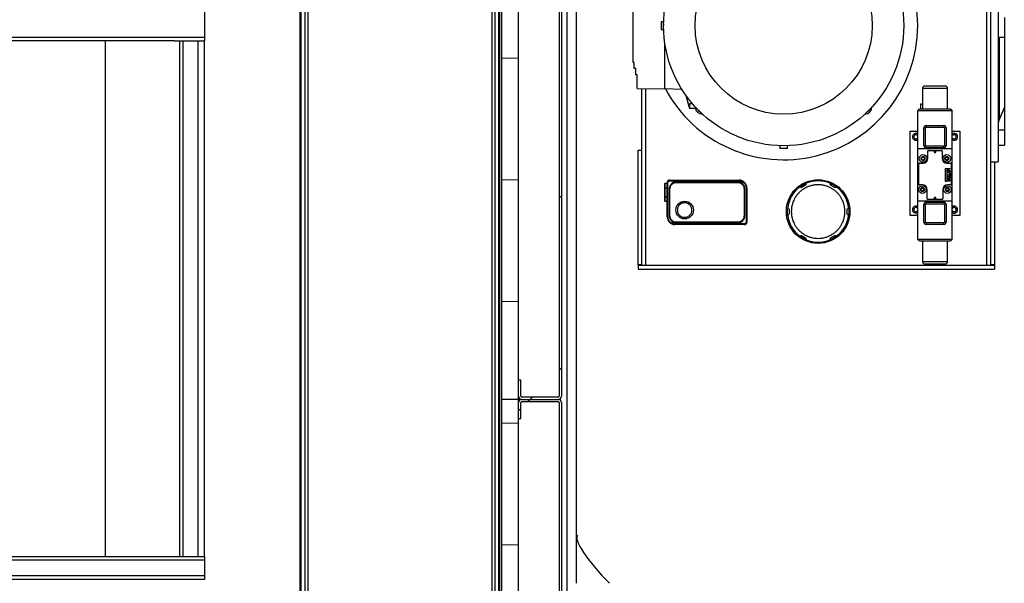
# Model space of a CAD drawing. Units: inches. Extents: x -5870086 to 5698230, y -43901 to 32324.
# Drawn here: x -105273 to -103988, y -14453 to -13718 of the extents above; entities that cross this region are included whole.
import ezdxf

# ---------------------------------------------------------------- set-up
doc = ezdxf.new("R2010")
doc.units = ezdxf.units.IN
doc.header["$MEASUREMENT"] = 0
pattern_1 = [(45, (-115609.8, -20277.14), (-336.76, 336.76), []), (45, (-115385.27, -20277.14), (-336.76, 336.76), [])]
pattern_2 = [(0, (-115609.78, -20277.14), (0, 158.75), []), (135, (-115530.4, -20356.5), (-317.5, -317.5), [224.506, -224.506]), (135, (-115490.7, -20356.5), (-317.5, -317.5), [224.506, -224.506]), (135, (-115451.03, -20356.5), (-317.5, -317.5), [224.506, -224.506])]

msp = doc.modelspace()

# ---------------------------------------------------------------- hatches: boundary and pattern name
at = {"linetype": 'Continuous', "lineweight": 18}
h = msp.add_hatch(dxfattribs=at)
h.set_pattern_fill('CORK', scale=50, style=0)
h.set_pattern_definition(pattern_2)
h.paths.add_polyline_path([(-104643.9, -12963.4), (-104643.9, -14213.4), (-104621.9, -14213.4), (-104621.9, -12963.4)], flags=0)
h = msp.add_hatch(dxfattribs=at)
h.set_pattern_fill('ANSI32', scale=50, style=0)
h.set_pattern_definition(pattern_1)
edge = h.paths.add_edge_path(flags=0)
edge.add_line((-104621.9, -14188.4), (-104621.9, -14209.4))
edge.add_arc((-104617.9, -14209.4), 4, 180, 270)
edge.add_line((-104617.9, -14213.4), (-104569.9, -14213.4))
edge.add_arc((-104569.9, -14209.4), 4, 270, 360)
edge.add_line((-104565.9, -14209.4), (-104565.9, -13592.4))
edge.add_arc((-104569.9, -13592.4), 4, 0, 90)
edge.add_line((-104569.9, -13588.4), (-104617.9, -13588.4))
edge.add_arc((-104617.9, -13592.4), 4, 90, 180)
edge.add_line((-104621.9, -13592.4), (-104621.9, -13613.4))
edge.add_line((-104621.9, -13613.4), (-104618.9, -13613.4))
edge.add_line((-104618.9, -13613.4), (-104618.9, -13592.4))
edge.add_arc((-104617.9, -13592.4), 1, 90, 180, ccw=False)
edge.add_line((-104617.9, -13591.4), (-104569.9, -13591.4))
edge.add_arc((-104569.9, -13592.4), 1, 0, 90, ccw=False)
edge.add_line((-104568.9, -13592.4), (-104568.9, -14209.4))
edge.add_arc((-104569.9, -14209.4), 1, 270, 360, ccw=False)
edge.add_line((-104569.9, -14210.4), (-104617.9, -14210.4))
edge.add_arc((-104617.9, -14209.4), 1, 180, 270, ccw=False)
edge.add_line((-104618.9, -14209.4), (-104618.9, -14188.4))
edge.add_line((-104618.9, -14188.4), (-104621.9, -14188.4))
h = msp.add_hatch(dxfattribs=at)
h.set_pattern_fill('CORK', scale=50, style=0)
h.set_pattern_definition(pattern_2)
h.paths.add_polyline_path([(-104643.9, -14213.4), (-104643.9, -14703.4), (-104621.9, -14703.4), (-104621.9, -14213.4)], flags=0)
h = msp.add_hatch(dxfattribs=at)
h.set_pattern_fill('ANSI32', scale=50, style=0)
h.set_pattern_definition(pattern_1)
edge = h.paths.add_edge_path(flags=0)
edge.add_line((-104621.9, -14678.4), (-104621.9, -14699.4))
edge.add_arc((-104617.9, -14699.4), 4, 180, 270)
edge.add_line((-104617.9, -14703.4), (-104569.9, -14703.4))
edge.add_arc((-104569.9, -14699.4), 4, 270, 360)
edge.add_line((-104565.9, -14699.4), (-104565.9, -14217.4))
edge.add_arc((-104569.9, -14217.4), 4, 0, 90)
edge.add_line((-104569.9, -14213.4), (-104617.9, -14213.4))
edge.add_arc((-104617.9, -14217.4), 4, 90, 180)
edge.add_line((-104621.9, -14217.4), (-104621.9, -14238.4))
edge.add_line((-104621.9, -14238.4), (-104618.9, -14238.4))
edge.add_line((-104618.9, -14238.4), (-104618.9, -14217.4))
edge.add_arc((-104617.9, -14217.4), 1, 90, 180, ccw=False)
edge.add_line((-104617.9, -14216.4), (-104569.9, -14216.4))
edge.add_arc((-104569.9, -14217.4), 1, 0, 90, ccw=False)
edge.add_line((-104568.9, -14217.4), (-104568.9, -14699.4))
edge.add_arc((-104569.9, -14699.4), 1, 270, 360, ccw=False)
edge.add_line((-104569.9, -14700.4), (-104617.9, -14700.4))
edge.add_arc((-104617.9, -14699.4), 1, 180, 270, ccw=False)
edge.add_line((-104618.9, -14699.4), (-104618.9, -14678.4))
edge.add_line((-104618.9, -14678.4), (-104621.9, -14678.4))

# ---------------------------------------------------------------- linework, layer by layer
at = {"color": 7, "linetype": 'Continuous', "lineweight": 25}
for p, q in [((-104906.9, -15953.4), (-104906.9, -12963.4)), ((-104905.9, -12963.4), (-104905.9, -15953.4)), ((-104900.9, -12963.4), (-104900.9, -15953.4)), ((-104652.9, -12963.4), (-104652.9, -15953.4)), ((-104647.9, -12963.4), (-104647.9, -15953.4)), ((-104646.9, -12963.4), (-104646.9, -15953.4)), ((-104643.9, -14213.4), (-104643.9, -12963.4)), ((-104621.9, -14213.4), (-104621.9, -12963.4)), ((-104558.9, -12963.4), (-104558.9, -15953.4)), ((-104546.9, -12963.4), (-104546.9, -14453.4)), ((-104010.9, -14038.4), (-104010.9, -13459.8)), ((-104005.9, -13459.8), (-104005.9, -14038.4)), ((-103995.9, -13576.8), (-103995.9, -13728.4)), ((-104568.9, -13592.4), (-104568.9, -14209.4)), ((-104565.9, -13592.4), (-104565.9, -14209.4)), ((-104472.4, -13773.9), (-104472.4, -13677.9)), ((-105031.9, -13690.9), (-105031.9, -13740.9)), ((-104432.6, -13720.9), (-104435.9, -13720.9)), ((-104435.9, -13720.9), (-104435.9, -13730.9)), ((-103987.9, -13715.4), (-103987.9, -13741.4)), ((-104435.9, -13730.9), (-104432.6, -13730.9)), ((-103995.9, -13728.4), (-103995.9, -13879.9)), ((-105070.8, -13745.9), (-105551.9, -13745.9)), ((-105160.9, -14418.4), (-105160.9, -13745.9)), ((-105070.8, -13745.9), (-105063.8, -13745.9)), ((-105063.8, -14418.4), (-105063.8, -13745.9)), ((-105063.8, -13745.9), (-105059.8, -13745.9)), ((-105059.8, -14418.4), (-105059.8, -13745.9)), ((-105059.8, -13745.9), (-105039.9, -13745.9)), ((-105039.9, -14418.4), (-105039.9, -13745.9)), ((-105039.9, -13745.9), (-105032.5, -13745.9)), ((-105031.9, -13745.9), (-105032.5, -13745.9)), ((-105031.9, -13740.9), (-105031.9, -13745.9)), ((-105031.9, -14418.4), (-105031.9, -13745.9)), ((-104431, -13808.4), (-104431, -13748.6)), ((-104430.9, -13808.4), (-104430.9, -13749.2)), ((-103987.9, -13741.4), (-103995.9, -13741.4)), ((-103994.7, -13741.4), (-103994.7, -13848.4)), ((-103987.9, -13741.4), (-103987.9, -13832.2)), ((-104470.9, -13773.9), (-104472.4, -13773.9)), ((-104470.9, -13781.9), (-104470.9, -13773.9)), ((-104468.9, -13781.9), (-104470.9, -13781.9)), ((-104468.9, -13789.9), (-104468.9, -13781.9)), ((-104466.9, -13789.9), (-104468.9, -13789.9)), ((-104466.9, -13807.8), (-104466.9, -13789.9)), ((-104466.9, -13807.8), (-104431, -13808.4)), ((-104460.9, -14038.4), (-104460.9, -13807.9)), ((-104455.9, -14038.4), (-104455.9, -13808)), ((-104431, -13808.4), (-104430.9, -13808.4)), ((-104408.6, -13809.4), (-104430.9, -13808.4)), ((-104094.9, -13807.7), (-104094.9, -13834.7)), ((-104064.9, -13804.7), (-104091.9, -13804.7)), ((-104061.9, -13834.7), (-104061.9, -13807.7)), ((-104403.4, -13817.1), (-104398.9, -13833.9)), ((-104395, -13827.9), (-104398.9, -13827.9)), ((-104398.9, -13827.9), (-104398.9, -13833.9)), ((-104389.5, -13833.9), (-104398.9, -13833.9)), ((-104101.1, -13837.1), (-104101.1, -13886.7)), ((-104078.4, -13837.1), (-104101.1, -13837.1)), ((-104097.4, -13828.4), (-104097.4, -13834.7)), ((-104094.9, -13828.4), (-104097.4, -13828.4)), ((-104055.8, -13837.1), (-104078.4, -13837.1)), ((-104055.8, -13886.7), (-104055.8, -13837.1)), ((-103987.9, -13832.2), (-103994.7, -13848.4)), ((-103987.9, -13832.2), (-103987.9, -13862.2)), ((-104110.9, -13863.4), (-104101.1, -13863.4)), ((-104110.9, -13973.4), (-104110.9, -13863.4)), ((-104092.9, -13859.2), (-104090.9, -13859.2)), ((-104092.9, -13882.2), (-104092.9, -13859.2)), ((-104090.9, -13882.2), (-104090.9, -13859.2)), ((-104089.9, -13856.2), (-104066.9, -13856.2)), ((-104089.9, -13856.2), (-104089.9, -13858.2)), ((-104089.9, -13858.2), (-104066.9, -13858.2)), ((-104066.9, -13856.2), (-104066.9, -13858.2)), ((-104063.9, -13859.2), (-104065.9, -13859.2)), ((-104065.9, -13859.2), (-104065.9, -13882.2)), ((-104063.9, -13859.2), (-104063.9, -13882.2)), ((-104055.8, -13863.4), (-104045.9, -13863.4)), ((-104045.9, -13863.4), (-104045.9, -13973.4)), ((-103987.9, -13862.2), (-103995.9, -13862.2)), ((-103987.9, -13862.2), (-103987.9, -13881.7)), ((-104465.9, -13888.4), (-104460.9, -13888.4)), ((-104465.9, -14037.4), (-104465.9, -13888.4)), ((-104280.9, -13882.6), (-104280.9, -13886)), ((-104270.9, -13886), (-104270.9, -13882.6)), ((-104100.9, -13886.7), (-104101.1, -13886.7)), ((-104100.9, -13954.7), (-104100.9, -13886.7)), ((-104055.9, -13886.7), (-104100.9, -13886.7)), ((-104092.9, -13882.2), (-104090.9, -13882.2)), ((-104089.9, -13885.2), (-104089.9, -13883.2)), ((-104066.9, -13883.2), (-104089.9, -13883.2)), ((-104066.9, -13885.2), (-104089.9, -13885.2)), ((-104087.9, -13899.2), (-104087.9, -13889.7)), ((-104086.9, -13888.7), (-104069.9, -13888.7)), ((-104068.9, -13889.7), (-104068.9, -13899.2)), ((-104066.9, -13885.2), (-104066.9, -13883.2)), ((-104065.9, -13882.2), (-104063.9, -13882.2)), ((-104055.9, -13954.7), (-104055.9, -13886.7)), ((-104055.8, -13886.7), (-104055.9, -13886.7)), ((-103995.9, -13879.9), (-103995.9, -13903.4)), ((-103995.9, -13881.7), (-103987.9, -13881.7)), ((-103995.9, -13881.9), (-103995.9, -13881.7)), ((-104005.9, -13903.4), (-103995.9, -13903.4)), ((-104000.9, -13903.4), (-104000.9, -14037.4)), ((-104099.7, -13932.7), (-104099.7, -13906.2)), ((-104098.7, -13905.2), (-104093.9, -13905.2)), ((-104064.9, -13929.2), (-104064.9, -13912.2)), ((-104064.9, -13912.2), (-104062.9, -13912.2)), ((-104062.9, -13905.2), (-104058.2, -13905.2)), ((-104062.9, -13912.2), (-104062.9, -13929.2)), ((-104062.4, -13912.9), (-104062.4, -13912.4)), ((-104062.4, -13912.4), (-104058.9, -13912.4)), ((-104060.8, -13912.9), (-104062.4, -13912.9)), ((-104062.4, -13914.9), (-104060.8, -13914.9)), ((-104062.4, -13915.4), (-104062.4, -13914.9)), ((-104058.9, -13915.4), (-104062.4, -13915.4)), ((-104060.8, -13914.9), (-104060.8, -13912.9)), ((-104060.6, -13917.1), (-104058.9, -13915.9)), ((-104058.9, -13912.9), (-104060.3, -13912.9)), ((-104060.3, -13912.9), (-104060.3, -13914.9)), ((-104060.3, -13914.9), (-104058.9, -13914.9)), ((-104058.9, -13916.4), (-104060.3, -13917.3)), ((-104058.9, -13912.4), (-104058.9, -13912.9)), ((-104058.9, -13914.9), (-104058.9, -13915.4)), ((-104058.9, -13915.9), (-104058.9, -13916.4)), ((-104057.2, -13906.2), (-104057.2, -13932.7)), ((-104424.9, -13927.4), (-104333.9, -13927.4)), ((-104424.9, -13928.4), (-104424.9, -13927.4)), ((-104424.9, -13928.4), (-104333.9, -13928.4)), ((-104336.4, -13929.4), (-104415.4, -13929.4)), ((-104415.4, -13929.4), (-104415.4, -13930.4)), ((-104336.4, -13929.4), (-104336.4, -13930.4)), ((-104333.9, -13928.4), (-104333.9, -13927.4)), ((-104062.9, -13929.2), (-104064.9, -13929.2)), ((-104062.4, -13917.5), (-104062.4, -13917.1)), ((-104062.4, -13917.1), (-104060.6, -13917.1)), ((-104060.6, -13917.5), (-104062.4, -13917.5)), ((-104062.4, -13920.5), (-104059.3, -13920.5)), ((-104062.4, -13920.9), (-104062.4, -13920.5)), ((-104059.3, -13920.9), (-104062.4, -13920.9)), ((-104062.4, -13923.5), (-104062.2, -13923.2)), ((-104062.4, -13923.8), (-104062.4, -13923.5)), ((-104062.4, -13924.4), (-104062.4, -13923.8)), ((-104062.4, -13924.8), (-104062.4, -13924.4)), ((-104062.2, -13925.1), (-104062.4, -13924.8)), ((-104062.4, -13926.8), (-104062.1, -13926.4)), ((-104062.4, -13927.2), (-104062.4, -13926.8)), ((-104062.4, -13927.8), (-104062.4, -13927.2)), ((-104062.4, -13928.1), (-104062.4, -13927.8)), ((-104062.2, -13928.4), (-104062.4, -13928.1)), ((-104062.2, -13923.2), (-104061.9, -13922.9)), ((-104061.9, -13925.3), (-104062.2, -13925.1)), ((-104061.9, -13928.7), (-104062.2, -13928.4)), ((-104062.1, -13926.4), (-104061.8, -13926.2)), ((-104061.9, -13923.5), (-104062, -13923.8)), ((-104062, -13923.8), (-104062, -13924.4)), ((-104062, -13924.4), (-104061.9, -13924.7)), ((-104061.9, -13926.9), (-104062, -13927.2)), ((-104062, -13927.2), (-104062, -13927.8)), ((-104062, -13927.8), (-104061.9, -13928)), ((-104061.9, -13922.9), (-104061.6, -13922.7)), ((-104061.9, -13923.5), (-104061.8, -13923.3)), ((-104061.9, -13924.7), (-104061.8, -13924.9)), ((-104061.6, -13925.5), (-104061.9, -13925.3)), ((-104061.7, -13926.7), (-104061.9, -13926.9)), ((-104061.9, -13928), (-104061.8, -13928.3)), ((-104061.6, -13928.8), (-104061.9, -13928.7)), ((-104061.8, -13923.3), (-104061.5, -13923.2)), ((-104061.8, -13924.9), (-104061.5, -13925.1)), ((-104061.8, -13926.2), (-104061.5, -13926.1)), ((-104061.8, -13928.3), (-104061.5, -13928.4)), ((-104061.5, -13926.6), (-104061.7, -13926.7)), ((-104061.6, -13922.7), (-104061.2, -13922.6)), ((-104061.2, -13925.6), (-104061.6, -13925.5)), ((-104061.2, -13928.8), (-104061.6, -13928.8)), ((-104061.2, -13923.1), (-104061.5, -13923.2)), ((-104061.5, -13925.1), (-104061.2, -13925.1)), ((-104061.5, -13926.1), (-104061.5, -13926.6)), ((-104061.5, -13928.4), (-104061.3, -13928.4)), ((-104061.3, -13928.4), (-104061.1, -13928.3)), ((-104061.2, -13922.6), (-104060.1, -13922.6)), ((-104060.1, -13923.1), (-104061.2, -13923.1)), ((-104061.2, -13925.1), (-104060.1, -13925.1)), ((-104060.1, -13925.6), (-104061.2, -13925.6)), ((-104060.9, -13928.7), (-104061.2, -13928.8)), ((-104061.1, -13928.3), (-104060.9, -13928)), ((-104060.9, -13927.3), (-104060.8, -13927)), ((-104060.9, -13927.8), (-104060.9, -13927.3)), ((-104060.9, -13928), (-104060.9, -13927.8)), ((-104060.6, -13928.4), (-104060.9, -13928.7)), ((-104060.8, -13927), (-104060.6, -13926.7)), ((-104058.9, -13918.7), (-104060.6, -13917.5)), ((-104060.6, -13926.7), (-104060.3, -13926.4)), ((-104060.5, -13928.1), (-104060.6, -13928.4)), ((-104060.4, -13927.8), (-104060.5, -13928.1)), ((-104060.3, -13927.1), (-104060.4, -13927.3)), ((-104060.4, -13927.3), (-104060.4, -13927.8)), ((-104060.3, -13917.3), (-104058.9, -13918.3)), ((-104060.3, -13926.4), (-104060.1, -13926.4)), ((-104060.2, -13926.9), (-104060.3, -13927.1)), ((-104060, -13926.8), (-104060.2, -13926.9)), ((-104060.1, -13922.6), (-104059.8, -13922.7)), ((-104059.8, -13923.2), (-104060.1, -13923.1)), ((-104060.1, -13925.1), (-104059.8, -13925.1)), ((-104059.8, -13925.5), (-104060.1, -13925.6)), ((-104060.1, -13926.4), (-104059.8, -13926.4)), ((-104059.8, -13926.8), (-104060, -13926.8)), ((-104059.8, -13922.7), (-104059.5, -13922.9)), ((-104059.8, -13923.2), (-104059.6, -13923.3)), ((-104059.8, -13925.1), (-104059.6, -13924.9)), ((-104059.5, -13925.3), (-104059.8, -13925.5)), ((-104059.8, -13926.4), (-104059.5, -13926.4)), ((-104059.6, -13926.9), (-104059.8, -13926.8)), ((-104059.8, -13928.2), (-104059.6, -13928.1)), ((-104059.8, -13928.6), (-104059.8, -13928.2)), ((-104059.5, -13928.6), (-104059.8, -13928.6)), ((-104059.6, -13923.3), (-104059.5, -13923.5)), ((-104059.6, -13924.9), (-104059.5, -13924.7)), ((-104059.5, -13927.1), (-104059.6, -13926.9)), ((-104059.6, -13928.1), (-104059.5, -13928)), ((-104059.5, -13922.9), (-104059.2, -13923.2)), ((-104059.4, -13923.8), (-104059.5, -13923.5)), ((-104059.5, -13924.7), (-104059.4, -13924.4)), ((-104059.2, -13925.1), (-104059.5, -13925.3)), ((-104059.5, -13926.4), (-104059.2, -13926.7)), ((-104059.4, -13927.3), (-104059.5, -13927.1)), ((-104059.5, -13928), (-104059.4, -13927.8)), ((-104059.2, -13928.3), (-104059.5, -13928.6)), ((-104059.4, -13924.4), (-104059.4, -13923.8)), ((-104059.4, -13927.8), (-104059.4, -13927.3)), ((-104059.3, -13919.3), (-104058.9, -13919.3)), ((-104059.3, -13920.5), (-104059.3, -13919.3)), ((-104059.3, -13922.1), (-104059.3, -13920.9)), ((-104058.9, -13922.1), (-104059.3, -13922.1)), ((-104059.2, -13923.2), (-104059, -13923.5)), ((-104059, -13924.8), (-104059.2, -13925.1)), ((-104059.2, -13926.7), (-104059, -13927)), ((-104059, -13928), (-104059.2, -13928.3)), ((-104059, -13923.5), (-104058.9, -13923.8)), ((-104058.9, -13924.4), (-104059, -13924.8)), ((-104059, -13927), (-104058.9, -13927.3)), ((-104058.9, -13927.7), (-104059, -13928)), ((-104058.9, -13918.3), (-104058.9, -13918.7)), ((-104058.9, -13919.3), (-104058.9, -13922.1)), ((-104058.9, -13923.8), (-104058.9, -13924.4)), ((-104058.9, -13927.3), (-104058.9, -13927.7)), ((-104430.9, -13931.8), (-104431.4, -13932.4)), ((-104431.4, -13932.4), (-104431.4, -13937.9)), ((-104431.4, -13937.9), (-104430.9, -13937.6)), ((-104431.4, -13937.9), (-104431.4, -13948.9)), ((-104430.9, -13931.8), (-104430.9, -13937.6)), ((-104427.9, -13931.8), (-104430.9, -13931.8)), ((-104430.9, -13937.6), (-104427.9, -13937.6)), ((-104430.9, -13937.6), (-104430.9, -13949.2)), ((-104427.9, -13975.4), (-104427.9, -13930.4)), ((-104426.9, -13930.4), (-104427.9, -13930.4)), ((-104426.9, -13975.4), (-104426.9, -13930.4)), ((-104425.4, -13939.4), (-104425.4, -13973.4)), ((-104425.4, -13939.4), (-104424.4, -13939.4)), ((-104424.4, -13973.4), (-104424.4, -13939.4)), ((-104415.4, -13930.4), (-104336.4, -13930.4)), ((-104327.4, -13939.4), (-104327.4, -13973.4)), ((-104327.4, -13939.4), (-104326.4, -13939.4)), ((-104326.4, -13973.4), (-104326.4, -13939.4)), ((-104324.9, -13937.4), (-104324.9, -13982.4)), ((-104323.9, -13937.4), (-104324.9, -13937.4)), ((-104323.9, -13937.4), (-104323.9, -13982.4)), ((-104247.2, -13933.9), (-104252.6, -13937)), ((-104209.2, -13937), (-104214.6, -13933.9)), ((-104094.7, -13933.7), (-104098.7, -13933.7)), ((-104088.7, -13951.7), (-104088.7, -13939.7)), ((-104068.2, -13939.7), (-104068.2, -13951.7)), ((-104058.2, -13933.7), (-104062.2, -13933.7)), ((-104431.4, -13948.9), (-104430.9, -13949.2)), ((-104431.4, -13948.9), (-104431.4, -13954.4)), ((-104431.4, -13954.4), (-104430.9, -13954.9)), ((-104430.9, -13949.2), (-104427.9, -13949.2)), ((-104430.9, -13949.2), (-104430.9, -13954.9)), ((-104430.9, -13954.9), (-104427.9, -13954.9)), ((-104101.1, -13954.7), (-104101.1, -14004.3)), ((-104100.9, -13954.7), (-104101.1, -13954.7)), ((-104055.9, -13954.7), (-104100.9, -13954.7)), ((-104069.2, -13952.7), (-104087.7, -13952.7)), ((-104055.8, -13954.7), (-104055.9, -13954.7)), ((-104055.8, -14004.3), (-104055.8, -13954.7)), ((-104268.9, -13965.3), (-104268.9, -13971.5)), ((-104192.9, -13971.5), (-104192.9, -13965.3)), ((-104092.9, -13959.2), (-104090.9, -13959.2)), ((-104092.9, -13982.2), (-104092.9, -13959.2)), ((-104090.9, -13982.2), (-104090.9, -13959.2)), ((-104089.9, -13956.2), (-104066.9, -13956.2)), ((-104089.9, -13958.2), (-104089.9, -13956.2)), ((-104089.9, -13958.2), (-104066.9, -13958.2)), ((-104066.9, -13956.2), (-104066.9, -13958.2)), ((-104065.9, -13959.2), (-104065.9, -13982.2)), ((-104063.9, -13959.2), (-104065.9, -13959.2)), ((-104063.9, -13959.2), (-104063.9, -13982.2)), ((-104426.9, -13975.4), (-104427.9, -13975.4)), ((-104425.4, -13973.4), (-104424.4, -13973.4)), ((-104326.4, -13973.4), (-104327.4, -13973.4)), ((-104101.1, -13973.4), (-104110.9, -13973.4)), ((-104045.9, -13973.4), (-104055.8, -13973.4)), ((-104326.9, -13984.4), (-104417.9, -13984.4)), ((-104417.9, -13984.4), (-104417.9, -13985.4)), ((-104326.9, -13985.4), (-104417.9, -13985.4)), ((-104336.4, -13982.4), (-104415.4, -13982.4)), ((-104415.4, -13983.4), (-104415.4, -13982.4)), ((-104336.4, -13983.4), (-104415.4, -13983.4)), ((-104336.4, -13983.4), (-104336.4, -13982.4)), ((-104326.9, -13984.4), (-104326.9, -13985.4)), ((-104324.9, -13982.4), (-104323.9, -13982.4)), ((-104092.9, -13982.2), (-104090.9, -13982.2)), ((-104089.9, -13985.2), (-104089.9, -13983.2)), ((-104066.9, -13983.2), (-104089.9, -13983.2)), ((-104066.9, -13985.2), (-104089.9, -13985.2)), ((-104066.9, -13985.2), (-104066.9, -13983.2)), ((-104063.9, -13982.2), (-104065.9, -13982.2)), ((-104252.6, -13999.7), (-104247.2, -14002.9)), ((-104214.6, -14002.9), (-104209.2, -13999.7)), ((-104101.1, -14004.3), (-104055.8, -14004.3)), ((-104094.9, -14006.7), (-104094.9, -14033.7)), ((-104061.9, -14033.7), (-104061.9, -14006.7)), ((-104465.9, -14038.4), (-104465.9, -14037.4)), ((-104465.9, -14038.4), (-104000.9, -14038.4)), ((-104465.9, -14038.4), (-104465.9, -14043.4)), ((-104465.9, -14043.4), (-104000.9, -14043.4)), ((-104460.9, -14038.4), (-104455.9, -14038.4)), ((-104091.9, -14036.7), (-104064.9, -14036.7)), ((-104010.9, -14038.4), (-104005.9, -14038.4)), ((-104000.9, -14037.4), (-104000.9, -14038.4)), ((-104000.9, -14038.4), (-104000.9, -14043.4)), ((-104618.9, -14188.4), (-104621.9, -14188.4)), ((-104621.9, -14209.4), (-104621.9, -14188.4)), ((-104618.9, -14209.4), (-104618.9, -14188.4)), ((-104569.9, -14210.4), (-104617.9, -14210.4)), ((-104621.9, -14213.4), (-104643.9, -14213.4)), ((-104643.9, -14703.4), (-104643.9, -14213.4)), ((-104621.9, -14703.4), (-104621.9, -14213.4)), ((-104621.9, -14238.4), (-104621.9, -14217.4)), ((-104618.9, -14238.4), (-104618.9, -14217.4)), ((-104617.9, -14213.4), (-104569.9, -14213.4)), ((-104617.9, -14216.4), (-104569.9, -14216.4)), ((-104568.9, -14217.4), (-104568.9, -14699.4)), ((-104565.9, -14217.4), (-104565.9, -14699.4)), ((-104621.9, -14238.4), (-104618.9, -14238.4)), ((-105551.9, -14418.4), (-105070.8, -14418.4)), ((-105070.8, -14418.4), (-105063.8, -14418.4)), ((-105063.8, -14418.4), (-105059.8, -14418.4)), ((-105059.8, -14418.4), (-105039.9, -14418.4)), ((-105039.9, -14418.4), (-105032.5, -14418.4)), ((-105032.5, -14418.4), (-105031.9, -14418.4)), ((-105031.9, -14418.4), (-105031.9, -14423.4)), ((-105031.9, -14423.4), (-105031.9, -14443.4)), ((-105031.9, -14443.4), (-105031.9, -14448.4)), ((-105031.9, -14448.4), (-105556.9, -14448.4))]:
    msp.add_line(p, q, dxfattribs=at)
at = {"color": 8, "linetype": 'Continuous', "lineweight": 25}
for p, q in [((-104896.9, -12963.4), (-104896.9, -15953.4)), ((-104656.9, -12963.4), (-104656.9, -15953.4)), ((-105551.9, -13740.9), (-105031.9, -13740.9)), ((-104061.9, -13807.7), (-104094.9, -13807.7)), ((-104465.9, -14037.4), (-104460.9, -14037.4)), ((-104094.9, -14033.7), (-104061.9, -14033.7)), ((-104005.9, -14037.4), (-104000.9, -14037.4)), ((-105031.9, -14423.4), (-105551.9, -14423.4)), ((-105551.9, -14443.4), (-105031.9, -14443.4))]:
    msp.add_line(p, q, dxfattribs=at)
at = {"color": 7, "linetype": 'Continuous', "lineweight": 25, "flags": 128}
msp.add_lwpolyline([(-104432.7, -13724.4), (-104432.7, -13723.5), (-104432.7, -13723.5), (-104432.7, -13723.4), (-104432.7, -13723.4), (-104432.7, -13723.4), (-104432.7, -13723.4), (-104432.7, -13723.4), (-104432.7, -13723.4), (-104432.7, -13723.4), (-104432.7, -13723.4), (-104432.7, -13723.8), (-104432.7, -13724.9), (-104432.7, -13725.9)], dxfattribs=at)
at = {"color": 7, "linetype": 'Continuous', "lineweight": 25}
for centre, radius in [((-104275.9, -13725.9), 156.7), ((-104275.9, -13725.9), 115.5), ((-104093.9, -13899.2), 5), ((-104093.9, -13899.2), 2.65), ((-104093.9, -13899.2), 2.07), ((-104062.9, -13899.2), 5), ((-104062.9, -13899.2), 2.65), ((-104062.9, -13899.2), 2.07), ((-104230.9, -13968.4), 41.5), ((-104094.7, -13939.7), 5), ((-104094.7, -13939.7), 2.65), ((-104094.7, -13939.7), 2.07), ((-104062.2, -13939.7), 5), ((-104062.2, -13939.7), 2.65), ((-104062.2, -13939.7), 2.07), ((-104405.1, -13966.5), 11.5)]:
    msp.add_circle(centre, radius, dxfattribs=at)
for centre, radius, start, end in [((-104275.9, -13725.9), 175, 208.1398, 151.8729), ((-104091.9, -13807.7), 3, 90, 180), ((-104064.9, -13807.7), 3, 0, 90), ((-104382, -13832), 9.25, 192.0684, 269.331), ((-104382, -13832), 6.92, 212.0799, 237.9201), ((-104169.9, -13832), 9.25, 270.669, 0), ((-104169.9, -13832), 6.92, 302.0799, 327.9201), ((-104097.4, -13838.7), 4, 90, 155.8532), ((-104059.4, -13838.7), 4, 24.1468, 90), ((-104089.9, -13859.2), 3, 90, 180), ((-104089.9, -13859.2), 1, 90, 180), ((-104066.9, -13859.2), 3, 360, 90), ((-104066.9, -13859.2), 1, 0, 90), ((-104103.4, -13870.9), 4.5, 58.5186, 180), ((-104103.4, -13870.9), 4.5, 180, 301.4814), ((-104103.4, -13870.9), 2.75, 31.2904, 328.7096), ((-104053.4, -13870.9), 4.5, 238.5186, 121.4814), ((-104053.4, -13870.9), 2.75, 0, 148.7096), ((-104053.4, -13870.9), 2.75, 211.2904, 0), ((-104089.9, -13882.2), 3, 180, 270), ((-104089.9, -13882.2), 1, 180, 270), ((-104086.9, -13889.7), 1, 90, 180), ((-104069.9, -13889.7), 1, 0, 90), ((-104066.9, -13882.2), 3, 270, 0), ((-104066.9, -13882.2), 1, 270, 0), ((-104093.9, -13899.2), 6, 270, 0), ((-104062.9, -13899.2), 6, 180, 270), ((-104098.7, -13906.2), 1, 90, 180), ((-104058.2, -13906.2), 1, 0, 90), ((-104424.9, -13930.4), 3, 90, 180), ((-104415.4, -13939.4), 10, 90, 180), ((-104336.4, -13939.4), 10, 0, 90), ((-104333.9, -13937.4), 10, 0, 90), ((-104230.9, -13968.4), 40, 67.1808, 112.8192), ((-104230.9, -13968.4), 40, 127.1808, 172.8192), ((-104230.9, -13968.4), 40, 7.1808, 52.8192), ((-104098.7, -13932.7), 1, 180, 270), ((-104094.7, -13939.7), 6, 0, 90), ((-104062.2, -13939.7), 6, 90, 180), ((-104058.2, -13932.7), 1, 270, 0), ((-104087.7, -13951.7), 1, 180, 270), ((-104069.2, -13951.7), 1, 270, 0), ((-104103.4, -13965.9), 4.5, 58.5186, 180), ((-104103.4, -13965.9), 4.5, 180, 301.4814), ((-104103.4, -13965.9), 2.75, 31.2904, 328.7096), ((-104089.9, -13959.2), 3, 90, 180), ((-104089.9, -13959.2), 1, 90, 180), ((-104066.9, -13959.2), 3, 0, 90), ((-104066.9, -13959.2), 1, 0, 90), ((-104053.4, -13965.9), 4.5, 238.5186, 121.4814), ((-104053.4, -13965.9), 2.75, 0, 148.7096), ((-104053.4, -13965.9), 2.75, 211.2904, 0), ((-104417.9, -13975.4), 10, 180, 270), ((-104415.4, -13973.4), 10, 180, 270), ((-104336.4, -13973.4), 10, 270, 0), ((-104230.9, -13968.4), 40, 187.1808, 232.8192), ((-104230.9, -13968.4), 40, 307.1808, 352.8192), ((-104326.9, -13982.4), 3, 270, 0), ((-104089.9, -13982.2), 3, 180, 270), ((-104089.9, -13982.2), 1, 180, 270), ((-104066.9, -13982.2), 3, 270, 0), ((-104066.9, -13982.2), 1, 270, 0), ((-104230.9, -13968.4), 40, 247.1808, 292.8192), ((-104097.4, -14002.7), 4, 204.1468, 270), ((-104059.4, -14002.7), 4, 270, 335.8532), ((-104091.9, -14033.7), 3, 180, 270), ((-104064.9, -14033.7), 3, 270, 0), ((-104617.9, -14209.4), 4, 180, 270), ((-104617.9, -14209.4), 1, 180, 270), ((-104569.9, -14209.4), 1, 270, 0), ((-104569.9, -14209.4), 4, 270, 0), ((-104617.9, -14217.4), 4, 90, 180), ((-104617.9, -14217.4), 1, 90, 180), ((-104569.9, -14217.4), 4, 0, 90), ((-104569.9, -14217.4), 1, 0, 90)]:
    msp.add_arc(centre, radius, start, end, dxfattribs=at)
msp.add_ellipse((-104491.9, -14443.4), major_axis=(-53, 53), ratio=0.2, start_param=0, end_param=1.559371, dxfattribs=at)
for points, knots in [([(-104432.6, -13730.9), (-104432.6, -13730.9), (-104432.6, -13730.9), (-104432.6, -13730.5), (-104432.6, -13729.9), (-104432.6, -13729.1), (-104432.7, -13728), (-104432.7, -13726.7), (-104432.7, -13725.1), (-104432.7, -13723.6), (-104432.6, -13722.3), (-104432.6, -13721.4), (-104432.6, -13721), (-104432.6, -13720.9), (-104432.6, -13721), (-104432.6, -13721.3), (-104432.6, -13721.5)], [0, 0, 0, 0, 0.045495, 0.108892, 0.176841, 0.244785, 0.312731, 0.380678, 0.483814, 0.5598, 0.65184, 0.734079, 0.806747, 0.869815, 0.923266, 1, 1, 1, 1]), ([(-104059.4, -13834.7), (-104059.5, -13834.7), (-104059.6, -13834.7), (-104060.7, -13834.7), (-104062.4, -13834.7), (-104064.9, -13834.7), (-104067.4, -13834.7), (-104069.7, -13834.7), (-104072, -13834.7), (-104074.9, -13834.7), (-104078.4, -13834.7), (-104082, -13834.7), (-104085.5, -13834.7), (-104088.9, -13834.7), (-104092, -13834.7), (-104094, -13834.7), (-104095.3, -13834.7), (-104096.4, -13834.7), (-104097.2, -13834.7), (-104097.4, -13834.7), (-104097.4, -13834.7)], [0, 0, 0, 0, 0.058248, 0.119986, 0.184289, 0.249958, 0.315627, 0.347815, 0.380014, 0.441752, 0.500001, 0.558248, 0.619986, 0.684291, 0.74996, 0.815628, 0.847816, 0.880014, 0.941752, 1, 1, 1, 1]), ([(-103994.7, -13848.4), (-103995.1, -13849.4), (-103995.8, -13851.3), (-103995.9, -13853.3), (-103995.9, -13854.4)], [0, 0, 0, 0, 0.4924103, 1, 1, 1, 1]), ([(-104280.9, -13885.9), (-104280.9, -13885.9), (-104280.7, -13885.9), (-104279.6, -13885.9), (-104277.9, -13885.9), (-104276.6, -13885.9), (-104275.9, -13885.9)], [0, 0, 0, 0, 0.250002, 0.500009, 0.750016, 1, 1, 1, 1]), ([(-104275.9, -13885.9), (-104275.3, -13885.9), (-104274, -13885.9), (-104272.3, -13885.9), (-104271.2, -13885.9), (-104271, -13885.9), (-104270.9, -13885.9)], [0, 0, 0, 0, 0.249996, 0.5, 0.750004, 1, 1, 1, 1]), ([(-104078.4, -13891.5), (-104078.6, -13891.5), (-104078.8, -13891.5), (-104079.1, -13891.3), (-104079.3, -13891), (-104079.5, -13890.7), (-104079.5, -13890.3), (-104079.4, -13890), (-104079.2, -13889.7), (-104078.9, -13889.5), (-104078.5, -13889.4), (-104078.2, -13889.4), (-104077.9, -13889.5), (-104077.6, -13889.8), (-104077.4, -13890.1), (-104077.4, -13890.5), (-104077.4, -13890.8), (-104077.6, -13891.1), (-104077.9, -13891.4), (-104078.2, -13891.5), (-104078.4, -13891.5), (-104078.4, -13891.5)], [0, 0, 0, 0, 0.0536789, 0.1073642, 0.1610529, 0.2147459, 0.2684384, 0.3221193, 0.3758082, 0.4294981, 0.4831921, 0.5368831, 0.5905612, 0.6442513, 0.6979394, 0.7516326, 0.805321, 0.8590097, 0.9126975, 0.9663846, 1, 1, 1, 1]), ([(-104426.9, -13930.4), (-104426.9, -13930.1), (-104426.9, -13929.8), (-104426.6, -13929.3), (-104426.4, -13929), (-104426, -13928.7), (-104425.6, -13928.5), (-104425.2, -13928.4), (-104424.9, -13928.4)], [0, 0, 0, 0, 0.239439, 0.369801, 0.500012, 0.630362, 0.760546, 1, 1, 1, 1]), ([(-104333.9, -13928.4), (-104332.8, -13928.5), (-104331.1, -13928.7), (-104329, -13929.8), (-104327.5, -13931), (-104326.4, -13932.4), (-104325.2, -13934.5), (-104325.1, -13936.3), (-104324.9, -13937.4)], [0, 0, 0, 0, 0.239455, 0.36836, 0.500002, 0.631641, 0.760545, 1, 1, 1, 1]), ([(-104424.4, -13939.4), (-104424.3, -13938.3), (-104424.1, -13936.5), (-104423, -13934.4), (-104421.8, -13933), (-104420.4, -13931.8), (-104418.3, -13930.7), (-104416.6, -13930.5), (-104415.4, -13930.4)], [0, 0, 0, 0, 0.239459, 0.368362, 0.500001, 0.631639, 0.760537, 1, 1, 1, 1]), ([(-104336.4, -13930.4), (-104335.3, -13930.5), (-104333.6, -13930.7), (-104331.5, -13931.8), (-104330, -13933), (-104328.9, -13934.4), (-104327.7, -13936.5), (-104327.6, -13938.3), (-104327.4, -13939.4)], [0, 0, 0, 0, 0.239456, 0.368362, 0.499995, 0.63164, 0.76054, 1, 1, 1, 1]), ([(-104195.9, -13968.4), (-104196, -13969.8), (-104196.1, -13972.7), (-104196.9, -13977), (-104198.2, -13981), (-104199.8, -13984.5), (-104201.6, -13987.6), (-104203.7, -13990.5), (-104206.1, -13993.2), (-104208.8, -13995.6), (-104211.7, -13997.7), (-104214.8, -13999.5), (-104218.3, -14001.1), (-104222.3, -14002.4), (-104226.6, -14003.2), (-104230.9, -14003.5), (-104235.2, -14003.2), (-104239.6, -14002.4), (-104243.5, -14001.1), (-104247.1, -13999.5), (-104250.1, -13997.7), (-104253, -13995.6), (-104255.7, -13993.2), (-104258.2, -13990.5), (-104260.3, -13987.6), (-104262.1, -13984.5), (-104263.7, -13981), (-104264.9, -13977), (-104265.8, -13972.7), (-104266, -13968.4), (-104265.8, -13964.1), (-104264.9, -13959.7), (-104263.7, -13955.8), (-104262.1, -13952.3), (-104260.3, -13949.2), (-104258.2, -13946.3), (-104255.7, -13943.6), (-104253, -13941.2), (-104250.1, -13939.1), (-104247.1, -13937.3), (-104243.5, -13935.7), (-104239.6, -13934.4), (-104235.2, -13933.6), (-104230.9, -13933.3), (-104226.6, -13933.6), (-104222.3, -13934.4), (-104218.3, -13935.7), (-104214.8, -13937.3), (-104211.7, -13939.1), (-104208.8, -13941.2), (-104206.1, -13943.6), (-104203.7, -13946.3), (-104201.6, -13949.2), (-104199.8, -13952.3), (-104198.2, -13955.8), (-104196.9, -13959.7), (-104196.1, -13964.1), (-104196, -13967), (-104195.9, -13968.4)], [0, 0, 0, 0, 0.019407, 0.0394158, 0.0599879, 0.0760686, 0.0921517, 0.1085746, 0.1250002, 0.1414231, 0.1578485, 0.1739289, 0.1900122, 0.2105824, 0.2305916, 0.25, 0.2694067, 0.2894158, 0.3099878, 0.3260686, 0.3421519, 0.3585746, 0.3750002, 0.3914229, 0.4078483, 0.4239291, 0.4400121, 0.4605822, 0.4805914, 0.5000001, 0.5194064, 0.5394157, 0.5599879, 0.5760685, 0.5921518, 0.6085747, 0.6249999, 0.6414227, 0.6578482, 0.6739289, 0.6900123, 0.710582, 0.7305912, 0.7500001, 0.7694062, 0.7894154, 0.8099878, 0.8260687, 0.8421515, 0.8585747, 0.8749998, 0.8914229, 0.9078483, 0.9239292, 0.9400122, 0.9605823, 0.9805921, 1, 1, 1, 1]), ([(-104255.1, -13936.5), (-104255.1, -13936.5), (-104255, -13936.4), (-104254.3, -13935.9), (-104253.2, -13935.2), (-104251.9, -13934.3), (-104250.4, -13933.5), (-104249, -13932.7), (-104247.7, -13932.1), (-104246.8, -13931.7), (-104246.5, -13931.5), (-104246.5, -13931.5), (-104246.4, -13931.5)], [0, 0, 0, 0, 0.1068, 0.213577, 0.320882, 0.428537, 0.535622, 0.642111, 0.748902, 0.856412, 0.963961, 1, 1, 1, 1]), ([(-104252.6, -13937), (-104253.1, -13936.9), (-104254, -13936.7), (-104254.9, -13936.6), (-104255, -13936.5), (-104255.1, -13936.5)], [0, 0, 0, 0, 0.3821, 0.689173, 1, 1, 1, 1]), ([(-104246.4, -13931.5), (-104246.5, -13931.6), (-104246.5, -13931.7), (-104246.8, -13932.4), (-104247, -13933.3), (-104247.2, -13933.8), (-104247.2, -13933.9)], [0, 0, 0, 0, 0.283773, 0.566494, 0.945571, 1, 1, 1, 1]), ([(-104214.6, -13933.9), (-104214.8, -13933.4), (-104215.1, -13932.6), (-104215.4, -13931.7), (-104215.4, -13931.6), (-104215.4, -13931.5)], [0, 0, 0, 0, 0.382107, 0.689171, 1, 1, 1, 1]), ([(-104215.4, -13931.5), (-104215.4, -13931.5), (-104215.3, -13931.6), (-104214.5, -13931.9), (-104213.3, -13932.5), (-104211.9, -13933.2), (-104210.4, -13934), (-104209.1, -13934.9), (-104207.9, -13935.7), (-104207.1, -13936.3), (-104206.8, -13936.5), (-104206.8, -13936.5), (-104206.8, -13936.5)], [0, 0, 0, 0, 0.106801, 0.213576, 0.320881, 0.428534, 0.53562, 0.642116, 0.7489, 0.856412, 0.963961, 1, 1, 1, 1]), ([(-104206.8, -13936.5), (-104206.8, -13936.5), (-104206.9, -13936.6), (-104207.7, -13936.7), (-104208.6, -13936.9), (-104209.2, -13937), (-104209.2, -13937)], [0, 0, 0, 0, 0.283777, 0.566511, 0.945581, 1, 1, 1, 1]), ([(-104060.8, -13941.3), (-104061.1, -13941.1), (-104061.5, -13940.9), (-104062, -13940.8), (-104062.3, -13940.8), (-104062.8, -13940.9), (-104063.2, -13941.1), (-104063.5, -13941.2), (-104063.5, -13941.3)], [0, 0, 0, 0, 0.364341, 0.417896, 0.523416, 0.625427, 0.926978, 1, 1, 1, 1]), ([(-104078.4, -13952), (-104078.6, -13952), (-104078.8, -13952), (-104079.1, -13951.8), (-104079.3, -13951.5), (-104079.5, -13951.2), (-104079.5, -13950.8), (-104079.4, -13950.5), (-104079.2, -13950.2), (-104078.9, -13950), (-104078.5, -13949.9), (-104078.2, -13949.9), (-104077.9, -13950), (-104077.6, -13950.3), (-104077.4, -13950.6), (-104077.4, -13951), (-104077.4, -13951.3), (-104077.6, -13951.6), (-104077.9, -13951.9), (-104078.2, -13952), (-104078.4, -13952), (-104078.4, -13952)], [0, 0, 0, 0, 0.053679, 0.107364, 0.161053, 0.214746, 0.26843, 0.32212, 0.375809, 0.429494, 0.483188, 0.536878, 0.590556, 0.644247, 0.697943, 0.751627, 0.805316, 0.859004, 0.912698, 0.966386, 1, 1, 1, 1]), ([(-104414.6, -13966.5), (-104414.6, -13965.9), (-104414.5, -13964.7), (-104414, -13962.9), (-104413.1, -13961.2), (-104411.9, -13959.7), (-104410.4, -13958.5), (-104408.7, -13957.6), (-104406.9, -13957.1), (-104405.1, -13956.9), (-104403.4, -13957.1), (-104401.6, -13957.6), (-104399.9, -13958.5), (-104398.4, -13959.7), (-104397.1, -13961.2), (-104396.3, -13962.9), (-104395.7, -13964.7), (-104395.6, -13966.5), (-104395.7, -13968.3), (-104396.3, -13970), (-104397.1, -13971.7), (-104398.4, -13973.2), (-104399.9, -13974.5), (-104401.6, -13975.4), (-104403.4, -13975.9), (-104405.1, -13976), (-104406.9, -13975.9), (-104408.7, -13975.4), (-104410.4, -13974.5), (-104411.9, -13973.2), (-104413.1, -13971.7), (-104414, -13970), (-104414.5, -13968.3), (-104414.6, -13967.1), (-104414.6, -13966.5)], [0, 0, 0, 0, 0.029129, 0.060003, 0.09216, 0.125, 0.157839, 0.189996, 0.220872, 0.250001, 0.27913, 0.310003, 0.342161, 0.375, 0.40784, 0.439997, 0.470871, 0.5, 0.529129, 0.560003, 0.59216, 0.625, 0.657839, 0.689996, 0.72087, 0.749999, 0.779128, 0.810003, 0.842161, 0.875, 0.907839, 0.939997, 0.970871, 1, 1, 1, 1]), ([(-104270.6, -13973.4), (-104270.6, -13973.3), (-104270.6, -13973.2), (-104270.7, -13972.4), (-104270.9, -13971.1), (-104270.9, -13969.5), (-104270.9, -13967.8), (-104270.9, -13966.2), (-104270.8, -13964.8), (-104270.7, -13963.8), (-104270.6, -13963.4), (-104270.6, -13963.4), (-104270.6, -13963.4)], [0, 0, 0, 0, 0.1068, 0.213577, 0.320882, 0.428535, 0.53562, 0.642113, 0.748899, 0.856413, 0.963961, 1, 1, 1, 1]), ([(-104270.6, -13963.4), (-104270.6, -13963.4), (-104270.5, -13963.5), (-104270, -13964.1), (-104269.4, -13964.8), (-104269, -13965.2), (-104268.9, -13965.3)], [0, 0, 0, 0, 0.283776, 0.566492, 0.945567, 1, 1, 1, 1]), ([(-104192.9, -13965.3), (-104192.6, -13964.9), (-104192, -13964.2), (-104191.4, -13963.5), (-104191.3, -13963.4), (-104191.2, -13963.4)], [0, 0, 0, 0, 0.382099, 0.68917, 1, 1, 1, 1]), ([(-104191.2, -13963.4), (-104191.2, -13963.4), (-104191.2, -13963.6), (-104191.1, -13964.4), (-104191, -13965.7), (-104190.9, -13967.3), (-104190.9, -13969), (-104191, -13970.6), (-104191.1, -13972), (-104191.2, -13973), (-104191.2, -13973.4), (-104191.2, -13973.4), (-104191.2, -13973.4)], [0, 0, 0, 0, 0.106801, 0.213578, 0.320881, 0.428536, 0.53562, 0.642112, 0.7489, 0.856412, 0.963961, 1, 1, 1, 1]), ([(-104417.9, -13984.4), (-104419.1, -13984.3), (-104420.8, -13984.1), (-104422.9, -13983), (-104424.3, -13981.8), (-104425.5, -13980.4), (-104426.6, -13978.3), (-104426.8, -13976.5), (-104426.9, -13975.4)], [0, 0, 0, 0, 0.239455, 0.36836, 0.500002, 0.631639, 0.760544, 1, 1, 1, 1]), ([(-104415.4, -13982.4), (-104416.6, -13982.3), (-104418.3, -13982.1), (-104420.4, -13981), (-104421.8, -13979.8), (-104423, -13978.4), (-104424.1, -13976.3), (-104424.3, -13974.5), (-104424.4, -13973.4)], [0, 0, 0, 0, 0.239462, 0.36836, 0.5, 0.631638, 0.760543, 1, 1, 1, 1]), ([(-104327.4, -13973.4), (-104327.6, -13974.5), (-104327.7, -13976.3), (-104328.9, -13978.4), (-104330, -13979.8), (-104331.5, -13981), (-104333.6, -13982.1), (-104335.3, -13982.3), (-104336.4, -13982.4)], [0, 0, 0, 0, 0.239458, 0.36836, 0.500005, 0.631639, 0.760544, 1, 1, 1, 1]), ([(-104268.9, -13971.5), (-104269.3, -13971.9), (-104269.9, -13972.6), (-104270.5, -13973.3), (-104270.6, -13973.3), (-104270.6, -13973.4)], [0, 0, 0, 0, 0.382104, 0.689173, 1, 1, 1, 1]), ([(-104191.2, -13973.4), (-104191.3, -13973.4), (-104191.3, -13973.3), (-104191.9, -13972.7), (-104192.5, -13972), (-104192.9, -13971.6), (-104192.9, -13971.5)], [0, 0, 0, 0, 0.283775, 0.566501, 0.94557, 1, 1, 1, 1]), ([(-104324.9, -13982.4), (-104325, -13982.6), (-104325, -13983), (-104325.3, -13983.5), (-104325.5, -13983.8), (-104325.8, -13984.1), (-104326.3, -13984.3), (-104326.7, -13984.4), (-104326.9, -13984.4)], [0, 0, 0, 0, 0.2394431, 0.3698031, 0.4999942, 0.630371, 0.7605476, 1, 1, 1, 1]), ([(-104255.1, -14000.3), (-104255.1, -14000.2), (-104255, -14000.2), (-104254.2, -14000.1), (-104253.3, -13999.9), (-104252.7, -13999.8), (-104252.6, -13999.7)], [0, 0, 0, 0, 0.283775, 0.566494, 0.945561, 1, 1, 1, 1]), ([(-104246.4, -14005.3), (-104246.5, -14005.2), (-104246.6, -14005.2), (-104247.4, -14004.9), (-104248.5, -14004.3), (-104249.9, -14003.6), (-104251.4, -14002.8), (-104252.8, -14001.9), (-104254, -14001.1), (-104254.8, -14000.5), (-104255.1, -14000.3), (-104255.1, -14000.3), (-104255.1, -14000.3)], [0, 0, 0, 0, 0.1068, 0.213578, 0.320884, 0.428536, 0.535622, 0.642113, 0.748897, 0.856412, 0.963961, 1, 1, 1, 1]), ([(-104247.2, -14002.9), (-104247.1, -14003.3), (-104246.8, -14004.2), (-104246.5, -14005.1), (-104246.5, -14005.2), (-104246.4, -14005.3)], [0, 0, 0, 0, 0.382102, 0.689173, 1, 1, 1, 1]), ([(-104206.8, -14000.3), (-104206.8, -14000.3), (-104206.9, -14000.4), (-104207.6, -14000.9), (-104208.6, -14001.6), (-104210, -14002.5), (-104211.4, -14003.3), (-104212.9, -14004.1), (-104214.1, -14004.7), (-104215, -14005.1), (-104215.4, -14005.2), (-104215.4, -14005.3), (-104215.4, -14005.3)], [0, 0, 0, 0, 0.106801, 0.213578, 0.32088, 0.428533, 0.535618, 0.642113, 0.748898, 0.856413, 0.963961, 1, 1, 1, 1]), ([(-104215.4, -14005.3), (-104215.4, -14005.2), (-104215.4, -14005.1), (-104215.1, -14004.3), (-104214.8, -14003.5), (-104214.7, -14002.9), (-104214.6, -14002.9)], [0, 0, 0, 0, 0.283777, 0.566501, 0.945571, 1, 1, 1, 1]), ([(-104209.2, -13999.7), (-104208.7, -13999.8), (-104207.8, -14000), (-104206.9, -14000.2), (-104206.8, -14000.2), (-104206.8, -14000.3)], [0, 0, 0, 0, 0.3821, 0.689172, 1, 1, 1, 1]), ([(-104097.4, -14006.7), (-104097.4, -14006.7), (-104097.2, -14006.7), (-104096.2, -14006.7), (-104094.4, -14006.7), (-104092, -14006.7), (-104088.9, -14006.7), (-104085.5, -14006.7), (-104082, -14006.7), (-104079.6, -14006.7), (-104078.4, -14006.7)], [0, 0, 0, 0, 0.116515, 0.240011, 0.36864, 0.499999, 0.631359, 0.759989, 0.883487, 1, 1, 1, 1]), ([(-104078.4, -14006.7), (-104077.3, -14006.7), (-104074.9, -14006.7), (-104071.3, -14006.7), (-104067.9, -14006.7), (-104064.9, -14006.7), (-104062.4, -14006.7), (-104060.7, -14006.7), (-104059.6, -14006.7), (-104059.5, -14006.7), (-104059.4, -14006.7)], [0, 0, 0, 0, 0.116516, 0.240014, 0.368644, 0.500003, 0.631361, 0.75999, 0.883486, 1, 1, 1, 1])]:
    msp.add_open_spline(points, degree=3, knots=knots, dxfattribs=at)

doc.saveas('drawing.dxf')
